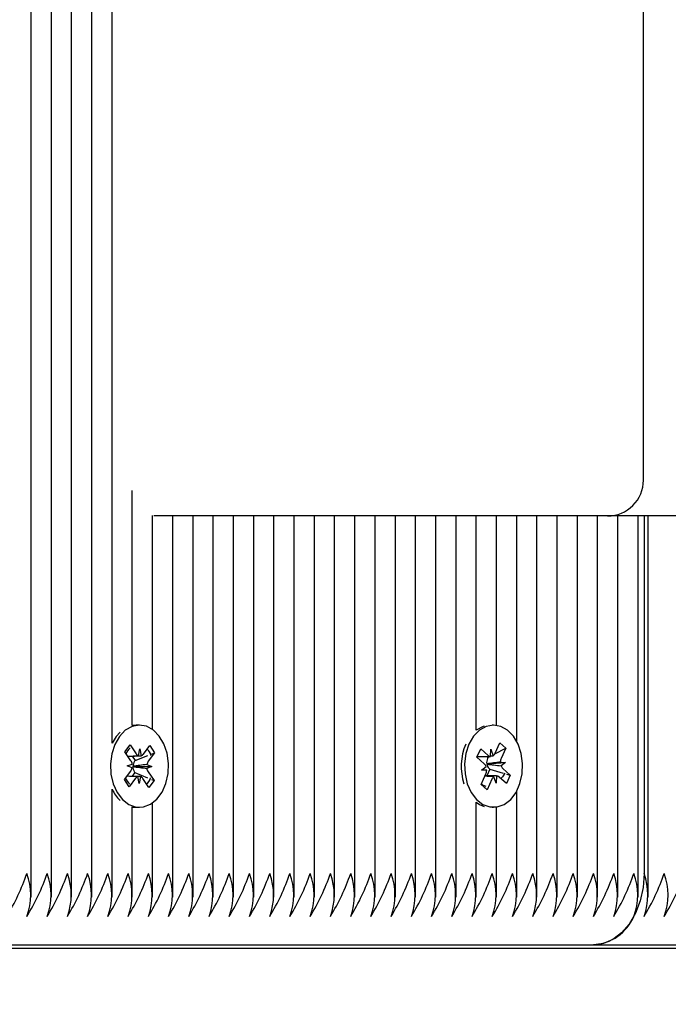
# Model space of a CAD drawing. Units: metres. Extents: x 2.41 to 11.88, y 2.47 to 11.
# Drawn here: x 9.18 to 9.27, y 4.9 to 5.03 of the extents above; entities that cross this region are included whole.
import ezdxf

# ---------------------------------------------------------------- set-up
doc = ezdxf.new("R2010")
doc.units = ezdxf.units.M
doc.header["$LTSCALE"] = 65
doc.header["$PDSIZE"] = -1
doc.linetypes.add('SLD-Сплошная', pattern=[0])
doc.layers.add('ПРИМЕЧАНИЯ', color=7, linetype='SLD-Сплошная')
doc.styles.add('SLDTEXTSTYLE3', font='isocpeui.ttf')
doc.dimstyles.new('SLDDIMSTYLE3', dxfattribs={"dimtxt": 0.195, "dimasz": 0.195, "dimexe": 0, "dimexo": 0.0625, "dimgap": 0.04875, "dimtad": 2, "dimrnd": 1e-09, "dimzin": 12, "dimdsep": 46, "dimtxsty": 'SLDTEXTSTYLE3', "dimsah": 1, "dimcen": 0.09, "dimadec": 0, "dimazin": 3, "dimtfac": 1, "dimtdec": 3, "dimtofl": 0, "dimtmove": 0, "dimatfit": 3, "dimfxl": 1, "dimfrac": 2, "dimtolj": 1, "dimtzin": 12, "dimarcsym": 0})

# ---------------------------------------------------------------- blocks, each defined once
blk = doc.blocks.new('_D_8')
at = {"layer": 'Defpoints', "color": 0, "transparency": 16777216}
for p in [(8.403270073279986, 8.835269552659124), (11.84471268929818, 8.835269552659124), (8.059245230872657, 4.518986334495076)]:
    blk.add_point(p, dxfattribs=at)
at = {"layer": 'ПРИМЕЧАНИЯ', "color": 0, "lineweight": -2, "transparency": 16777216}
for p, q in [((8.465770073279986, 8.835269552659124), (11.84471268929818, 8.835269552659124)), ((11.84471268929818, 4.713986334495077), (11.84471268929818, 8.640269552659124)), ((8.121745230872657, 4.518986334495076), (11.84471268929818, 4.518986334495077))]:
    blk.add_line(p, q, dxfattribs=at)
at = {"layer": 'ПРИМЕЧАНИЯ', "color": 0, "transparency": 16777216}
for points in [[(11.81221268929818, 8.640269552659124), (11.87721268929818, 8.640269552659124), (11.84471268929818, 8.835269552659124)], [(11.81221268929818, 4.713986334495077), (11.87721268929818, 4.713986334495077), (11.84471268929818, 4.518986334495077)]]:
    blk.add_solid(points, dxfattribs=at)
at = {"layer": 'ПРИМЕЧАНИЯ', "color": 0, "transparency": 16777216, "insert": (11.60096268929818, 6.676395732935859), "char_height": 0.195, "attachment_point": 2, "rotation": 90, "style": 'SLDTEXTSTYLE3'}
blk.add_mtext('\\A1;4.32м', dxfattribs=at)
blk = doc.blocks.new('_D_9')
at = {"layer": 'Defpoints', "color": 0, "transparency": 16777216}
for p in [(3.132237178058221, 8.079405456971262), (11.32764162148631, 4.904405456971254), (3.132237178058221, 2.502155061548179)]:
    blk.add_point(p, dxfattribs=at)
at = {"layer": 'ПРИМЕЧАНИЯ', "color": 0, "lineweight": -2, "transparency": 16777216}
for p, q in [((3.132237178058221, 8.016905456971262), (3.132237178058221, 2.502155061548178)), ((11.32764162148631, 4.841905456971254), (11.32764162148631, 2.502155061548179)), ((11.13264162148631, 2.502155061548179), (3.327237178058221, 2.502155061548179))]:
    blk.add_line(p, q, dxfattribs=at)
at = {"layer": 'ПРИМЕЧАНИЯ', "color": 0, "transparency": 16777216}
for points in [[(3.327237178058221, 2.534655061548179), (3.327237178058221, 2.469655061548178), (3.132237178058221, 2.502155061548179)], [(11.13264162148631, 2.534655061548179), (11.13264162148631, 2.469655061548178), (11.32764162148631, 2.502155061548179)]]:
    blk.add_solid(points, dxfattribs=at)
at = {"layer": 'ПРИМЕЧАНИЯ', "color": 0, "transparency": 16777216, "insert": (7.229939399772267, 2.745905061548179), "char_height": 0.195, "attachment_point": 2, "style": 'SLDTEXTSTYLE3'}
blk.add_mtext('\\A1;8.2м', dxfattribs=at)

msp = doc.modelspace()

# ---------------------------------------------------------------- linework, layer by layer
at = {"color": 7, "linetype": 'SLD-Сплошная', "lineweight": 25}
for p, q in [((9.185537479862814, 4.911596280526246), (9.185537479862814, 5.265836101960267)), ((9.18836589907134, 4.911596280526246), (9.18836589907134, 5.262876135300721)), ((9.191194318279868, 4.911596280526246), (9.191194318279868, 5.258970719765748)), ((9.194022737488394, 4.911596280526246), (9.194022737488394, 5.256134492348756)), ((9.19685115669692, 4.933116179894532), (9.19685115669692, 5.253991228531923)), ((9.271130226597434, 4.969905477952088), (9.271130226597434, 5.078905445527162)), ((9.199679575905447, 4.935603600930299), (9.199679575905447, 4.968457561921205)), ((9.202507995113974, 4.935044151734438), (9.202507995113974, 4.964967590760316)), ((9.223452590450888, 4.96490548272046), (9.20268007372344, 4.96490548272046)), ((9.205336473927145, 4.911596280526246), (9.205336473927145, 4.96490548272046)), ((9.208164893135672, 4.911596280526246), (9.208164893135672, 4.96490548272046)), ((9.210993312344199, 4.911596280526246), (9.210993312344199, 4.96490548272046)), ((9.213821731552724, 4.911596280526246), (9.213821731552724, 4.96490548272046)), ((9.21665015076125, 4.911596280526246), (9.21665015076125, 4.96490548272046)), ((9.219478569969777, 4.911596280526246), (9.219478569969777, 4.96490548272046)), ((9.222306989178305, 4.911596280526246), (9.222306989178305, 4.96490548272046)), ((9.266130231365805, 4.96490548272046), (9.223452590450888, 4.96490548272046)), ((9.225135467991477, 4.911596280526246), (9.225135467991477, 4.96490548272046)), ((9.227963887200003, 4.911596280526246), (9.227963887200003, 4.96490548272046)), ((9.23079230640853, 4.911596280526246), (9.23079230640853, 4.96490548272046)), ((9.233620725617056, 4.911596280526246), (9.233620725617056, 4.96490548272046)), ((9.236449144825583, 4.911596280526246), (9.236449144825583, 4.96490548272046)), ((9.23927756403411, 4.911596280526246), (9.23927756403411, 4.96490548272046)), ((9.242105983242636, 4.911596280526246), (9.242105983242636, 4.96490548272046)), ((9.244934402451163, 4.911596280526246), (9.244934402451163, 4.96490548272046)), ((9.247762881264332, 4.934944254349793), (9.247762881264332, 4.96490548272046)), ((9.25059130047286, 4.935626131486024), (9.25059130047286, 4.96490548272046)), ((9.253419719681387, 4.933382016610231), (9.253419719681387, 4.96490548272046)), ((9.256248138889914, 4.911596280526246), (9.256248138889914, 4.96490548272046)), ((9.25907655809844, 4.911596280526246), (9.25907655809844, 4.96490548272046)), ((9.261904977306967, 4.911596280526246), (9.261904977306967, 4.96490548272046)), ((9.264733396515494, 4.911596280526246), (9.264733396515494, 4.96490548272046)), ((9.304769836411124, 4.96490548272046), (9.266130231365805, 4.96490548272046)), ((9.267561875328665, 4.911596280526246), (9.267561875328665, 4.96490548272046)), ((9.270390294537192, 4.911596280526246), (9.270390294537192, 4.96490548272046)), ((9.27121867989028, 4.96490548272046), (9.27121867989028, 4.914905411194886)), ((9.271804474339133, 4.911596280526246), (9.271804474339133, 4.96490548272046)), ((9.200683735355978, 4.935655456971254), (9.200224123940115, 4.935655456971254)), ((9.250181220516806, 4.935655456971254), (9.250005506024008, 4.935655456971254)), ((9.197959922299033, 4.934681397866334), (9.197421215519553, 4.934070807885256)), ((9.197421215519553, 4.934070807885256), (9.19685115669692, 4.933116179894532)), ((9.198643408760672, 4.931922060441102), (9.19936057184661, 4.932887178849306)), ((9.19936057184661, 4.932887178849306), (9.200201414570456, 4.931637627076235)), ((9.201226137623435, 4.93160174508008), (9.202109716877583, 4.932790857743348)), ((9.202109716877583, 4.932790857743348), (9.202792130455618, 4.93177674431714)), ((9.250415109142905, 4.931737405251589), (9.251067303166037, 4.933195215653505)), ((9.251067303166037, 4.933195215653505), (9.25190385435546, 4.932446581315125)), ((9.199484311089163, 4.930672508668031), (9.198643408760672, 4.931922060441102)), ((9.20006444309676, 4.930694085549439), (9.201866708740836, 4.931409341286745)), ((9.200521610722188, 4.931361061524476), (9.200726471886282, 4.932344180535401)), ((9.200726471886282, 4.932344180535401), (9.200896643147116, 4.931347829293336)), ((9.202792130455618, 4.93177674431714), (9.201908551201466, 4.930587512444581)), ((9.202372573361044, 4.931610208939637), (9.202792130455618, 4.93177674431714)), ((9.247855030045157, 4.931158644150819), (9.248384319290762, 4.932341677140321)), ((9.248384319290762, 4.932341677140321), (9.249415122017506, 4.931419354867066)), ((9.249773286327963, 4.931261402558412), (9.249802611813191, 4.932285529564942)), ((9.249802611813191, 4.932285529564942), (9.250139318451529, 4.931377750825013)), ((9.25036200140441, 4.93163369316968), (9.25190385435546, 4.932446581315125)), ((9.25190385435546, 4.932446581315125), (9.251251660332326, 4.930988890122499)), ((9.198959253773337, 4.929965955208864), (9.199663780674582, 4.930206638764466)), ((9.19964053486312, 4.931323987435427), (9.20006444309676, 4.930694085549439)), ((9.20006444309676, 4.930694085549439), (9.199985228523856, 4.930587512444581)), ((9.201712988361958, 4.930134755562867), (9.202408216938618, 4.929844957779969)), ((9.248885773167258, 4.930236202668275), (9.247855030045157, 4.931158644150819)), ((9.24790062759841, 4.931260448884095), (9.249466858849173, 4.931260448884095)), ((9.249229274735097, 4.931260448884095), (9.24938680981124, 4.931119543503846)), ((9.249229572758322, 4.930243474434937), (9.249306522354726, 4.930239063691225)), ((9.249306522354726, 4.930239063691225), (9.249238334641104, 4.930188518952455)), ((9.249306522354726, 4.930239063691225), (9.25186415766204, 4.930440885018434)), ((9.24938680981124, 4.931119543503846), (9.249328337654715, 4.930988890122499)), ((9.24938680981124, 4.931119543503846), (9.24965479229415, 4.931260806511965)), ((9.251139961228018, 4.930482369851197), (9.25186415766204, 4.930440885018434)), ((9.25186415766204, 4.930440885018434), (9.251222275242453, 4.929964763115968)), ((9.198575280651694, 4.928034168671693), (9.199458919510489, 4.929223400544251)), ((9.199654482349997, 4.929676157425965), (9.198959253773337, 4.929965955208864)), ((9.200035177216177, 4.929026347588625), (9.199631832584982, 4.928483587693299)), ((9.199834905609732, 4.929867845963563), (9.199760101780539, 4.92984221596631)), ((9.199761055454855, 4.929898601960267), (9.199834905609732, 4.929867845963563)), ((9.199834905609732, 4.929867845963563), (9.202408216938618, 4.929844957779969)), ((9.19995983694518, 4.929138404320802), (9.200035177216177, 4.929026347588625)), ((9.200035177216177, 4.929026347588625), (9.201811753258351, 4.928274733018007)), ((9.202408216938618, 4.929844957779969), (9.201703690037375, 4.929604274224366)), ((9.201883159622794, 4.929138404320802), (9.20272400234664, 4.92788885254773)), ((9.248458527073508, 4.927364331673708), (9.24911072109664, 4.928822022866335)), ((9.248498283371573, 4.929370027970399), (9.249140106186513, 4.929846149872865)), ((9.24922242020095, 4.929328543137636), (9.248498283371573, 4.929370027970399)), ((9.2496456727835, 4.929491979073609), (9.249224387154227, 4.928550464104737)), ((9.249553285584097, 4.929574710320558), (9.2496456727835, 4.929491979073609)), ((9.2496456727835, 4.929491979073609), (9.251536451325062, 4.928937179040041)), ((9.25147660826171, 4.929574710320558), (9.25250735138381, 4.928652268838014)), ((9.25250735138381, 4.928652268838014), (9.251978062138203, 4.927469235848512)), ((9.251994453415518, 4.928802830170716), (9.25250735138381, 4.928652268838014)), ((9.199257753834372, 4.927020055245484), (9.198575280651694, 4.928034168671693)), ((9.200141333088522, 4.928209167908754), (9.199257753834372, 4.927020055245484)), ((9.200640998825675, 4.927466732453431), (9.20047082756484, 4.928463083695497)), ((9.200845859989768, 4.928449851464356), (9.200640998825675, 4.927466732453431)), ((9.202006898865347, 4.926923734139527), (9.201165996536856, 4.928173285912599)), ((9.20272400234664, 4.92788885254773), (9.202006898865347, 4.926923734139527)), ((9.202341459736472, 4.928050619553651), (9.20272400234664, 4.92788885254773)), ((9.249295078262929, 4.926615697335328), (9.248458527073508, 4.927364331673708)), ((9.24848528955901, 4.927424055527772), (9.248679541096335, 4.927230221222962)), ((9.250224016651755, 4.928550464104737), (9.248989187225941, 4.928550464104737)), ((9.249947272286063, 4.928073507737246), (9.249295078262929, 4.926615697335328)), ((9.250559769615775, 4.92752538342389), (9.250223122582081, 4.928433162163819)), ((9.250589154705647, 4.928549510430421), (9.250559769615775, 4.92752538342389)), ((9.251978062138203, 4.927469235848512), (9.250947319016104, 4.928391558121766)), ((9.19685115669692, 4.911596280526246), (9.19685115669692, 4.9266947330943)), ((9.249019168362265, 4.92689119000348), (9.249295078262929, 4.926615697335328)), ((9.253419719681387, 4.911596280526246), (9.253419719681387, 4.926428896378603)), ((9.202507995113974, 4.911596280526246), (9.202507995113974, 4.924766761254396)), ((9.247762881264332, 4.911596280526246), (9.247762881264332, 4.924866658639039)), ((9.199679575905447, 4.911596280526246), (9.199679575905447, 4.924207312058534)), ((9.200224123940115, 4.924155456017579), (9.200683735355978, 4.924155456017579)), ((9.250005506024008, 4.924155456017579), (9.250181220516806, 4.924155456017579)), ((9.25059130047286, 4.911596280526246), (9.25059130047286, 4.924184781502809)), ((9.34605165575469, 4.904405456971254), (8.898573420986777, 4.904405456971254)), ((9.172223769173268, 4.904905420731629), (9.264147661671286, 4.904905420731629)), ((9.264147661671286, 4.904905420731629), (9.355244062885886, 4.904905420731629))]:
    msp.add_line(p, q, dxfattribs=at)
at = {"color": 7, "linetype": 'SLD-Сплошная', "lineweight": 25, "flags": 128}
for points in [[(9.197880826935416, 4.934070807885256), (9.197236441120749, 4.932954174470033), (9.196808598980551, 4.931645971726502), (9.196624301418906, 4.930228454064454), (9.196695052132254, 4.928790551613893), (9.197016380772238, 4.927422744225587), (9.197568200573569, 4.926210981797303), (9.198315762028342, 4.925231319855775), (9.199212096676472, 4.92454527039441), (9.200200937733298, 4.924196106385317), (9.201220057949667, 4.92420576233777), (9.202205501541739, 4.924573403786744), (9.20309533928359, 4.925276142548647), (9.203833662018424, 4.926269751977053), (9.204374037727957, 4.927491766404237), (9.204682551369313, 4.928865534257021), (9.204739771828299, 4.930304628800477), (9.204542182430869, 4.931718570183839), (9.204102121338492, 4.93301854748639), (9.20344730471099, 4.934123021554079), (9.202618800148612, 4.934962493371095), (9.201668702110892, 4.935484153222169), (9.200656734451895, 4.935655337761965), (9.199646495327597, 4.93546519894513), (9.198701404080039, 4.934925776909913), (9.197880826935416, 4.934070807885256)], [(9.200224123940115, 4.935655456971254), (9.200197123036032, 4.935655337761965), (9.199679575905447, 4.935603600930299)], [(9.246745370373374, 4.932979923676576), (9.246312640652304, 4.931674939583863), (9.246123038277274, 4.930258733224), (9.246188364967947, 4.92882035393628), (9.246504627213126, 4.927450162362184), (9.247051917061452, 4.926234346818055), (9.247795783028248, 4.925249082039919), (9.248689554676657, 4.924556356858339), (9.249677024826651, 4.924199801873292), (9.250696204647666, 4.924201828431215), (9.251683019146567, 4.924562078904237), (9.252575479492789, 4.925258141945924), (9.253317497715598, 4.92624626774701), (9.253862462982779, 4.927464229058351), (9.254176043018942, 4.928835612725343), (9.2542386875006, 4.930274230431642), (9.254046343311911, 4.931689721535768), (9.253611169800404, 4.932993036698426), (9.252960465893393, 4.934102279137696), (9.252135120377186, 4.93494794983777), (9.25118704889739, 4.935476762246217), (9.250175736889487, 4.935655456971254), (9.249164782509451, 4.935472828339662), (9.24821766470397, 4.934940439652529), (9.247393928513175, 4.934091669510926), (9.246745370373374, 4.932979923676576)], [(9.248871646866446, 4.935528379868593), (9.248705111488944, 4.935472828339662), (9.247762881264332, 4.934944254349793)], [(9.251740656838065, 4.928942901085938), (9.251438342079764, 4.928407055329408), (9.251189015850668, 4.928175312470521)], [(9.249140583023673, 4.927072984170045), (9.248991929039603, 4.927115303467836), (9.248679541096335, 4.927230221222962)], [(9.247762881264332, 4.924866658639039), (9.248229943260794, 4.924556356858339), (9.248871646866446, 4.924282533120241)], [(9.199679575905447, 4.924207312058534), (9.19974126671279, 4.924196106385317), (9.200224123940115, 4.924155456017579)], [(9.27121867989028, 4.914905411194886), (9.271082840904837, 4.912954551171388), (9.270680449947958, 4.911078673791017), (9.270027004227286, 4.909349781464662), (9.269147656902915, 4.907834392975892), (9.268076084599143, 4.906590801667298), (9.266853593334798, 4.905666691254701), (9.265527151569968, 4.905097586106385), (9.264147661671286, 4.904905420731629)]]:
    msp.add_lwpolyline(points, dxfattribs=at)
at = {"color": 7, "linetype": 'SLD-Сплошная', "lineweight": 25}
for centre, radius, start, end in [((9.266130234665978, 4.969905456971254), 0.005000000000000782, 269.9999999999601, 8.142219984545331e-11), ((9.253471625411287, 4.929897058752106), 0.007819308758427311, 156.7799764715455, 198.1935949360154), ((9.202081021263202, 4.929795890420229), 0.003805176868478186, 135.0059360880925, 151.8758988472791), ((9.20082362111418, 4.932034354362707), 0.0007379251472097884, 212.5221339030861, 245.8410342385185), ((9.200652419313796, 4.932005489553639), 0.0007015427989389918, 290.3726088968583, 324.8646865760005), ((9.20091450845846, 4.93123130143796), 0.001360063043331821, 7.116867030364769, 52.15577394742518), ((9.249818334307191, 4.931848604364799), 0.0005889272296784386, 226.7914767613002, 265.6130697441392), ((9.249584753710145, 4.932088571214118), 0.0009015584717334594, 307.9604866065362, 337.0759917587324), ((9.198479408332533, 4.930017880566163), 0.001199319599623678, 9.055303549887302, 33.08159988168353), ((9.201002563966481, 4.929875540672231), 0.001241722677350134, 145.0141428041624, 178.9358409342493), ((9.202846542707361, 4.929913744460668), 0.001154898853266658, 144.3099628430206, 168.9673489663824), ((9.248220617154722, 4.929524544210353), 0.000974109994685241, 19.27808250732778, 46.9344519164023), ((9.250600169369628, 4.930441126156197), 0.001384774809792102, 156.6989855619369, 188.2059681082024), ((9.250302694600673, 4.930346945539107), 0.001076086012776126, 188.4661358153326, 225.8594301590521), ((9.25248141242357, 4.930452125929461), 0.001341792087042405, 156.419615058024, 178.7084468223927), ((9.198520928004633, 4.929897168528148), 0.001154898853225548, 324.3099628425345, 348.9673489667907), ((9.201037611071044, 4.929824513849865), 0.001277631931447299, 179.2061179827156, 212.4807744628863), ((9.202887273939844, 4.929792728687819), 0.00119849319521552, 189.0468963613953, 213.090007070102), ((9.247881975320672, 4.929358565144244), 0.001340781040268297, 336.411103622673, 358.716958257218), ((9.252142478579191, 4.930286834539364), 0.0009749380404483113, 199.2900603937098, 226.9224740303553), ((9.201966489047335, 4.929997416195665), 0.003705560550110233, 207.5887496090549, 224.4987168020479), ((9.200715051398149, 4.927805423435205), 0.000701542798923839, 110.3726088962337, 144.8646865760084), ((9.200544250521968, 4.927777156802969), 0.0007372152864161954, 32.50217708636309, 65.85043771599219), ((9.200992951399495, 4.928482794276801), 0.001244452624572403, 302.5919104329096, 350.9094678808614), ((9.250778047050924, 4.927721928250702), 0.000902105783867788, 127.9623447382525, 157.0621756429915), ((9.250544064523117, 4.927962212926056), 0.0005890258765058319, 46.79485789693083, 85.60968860844123), ((9.201582757981653, 4.92887117278446), 0.005208160946301201, 204.7014617580674, 225.9243551389516), ((9.155374491850912, 4.925181741545429), 0.03131155289249652, 328.680075216198, 340.8406758140347), ((9.176778545743135, 4.911905449818696), 0.008706318414661896, 339.8442738757628, 20.1557261242381), ((9.15820291105944, 4.925181741545429), 0.03131155289249501, 328.6800752161964, 340.8406758140338), ((9.179639735395893, 4.911905449818696), 0.008675562195266058, 339.769699680951, 20.23030031904987), ((9.161031330267967, 4.925181741545429), 0.03131155289249501, 328.6800752161964, 340.8406758140338), ((9.18246815460442, 4.911905449818696), 0.008675562195266058, 339.769699680951, 20.23030031904987), ((9.163859749476494, 4.925181741545429), 0.03131155289249501, 328.6800752161964, 340.8406758140338), ((9.185296851875522, 4.911905449818696), 0.008675301286824621, 339.7690646445168, 20.23093535548399), ((9.166691315641495, 4.925180258040972), 0.0313080933689403, 328.6794008130757, 340.8413502171561), ((9.188125271083083, 4.911905449818696), 0.008675301287731342, 339.7690646467238, 20.23093535327701), ((9.169525743666352, 4.925177425429249), 0.03130148774732949, 328.6781126899062, 340.8426383403241), ((9.19095369029161, 4.911905449818696), 0.008675301287731342, 339.7690646467238, 20.23093535327701), ((9.172350632253059, 4.925179383568321), 0.03130552174758861, 328.6784103142624, 340.8414093215313), ((9.193748705018947, 4.911905449818696), 0.008706708545532611, 339.8452162087069, 20.15478379129394), ((9.175173485915243, 4.925181741545429), 0.03131155289249804, 328.6800752161998, 340.8406758140359), ((9.196577539807457, 4.911905449818696), 0.0087063184146719, 339.8442738757869, 20.15572612421393), ((9.178001905123594, 4.925181741545512), 0.03131155289269167, 328.6800752162365, 340.8406758139972), ((9.199438729460214, 4.911905449818696), 0.008675562195277726, 339.7696996809793, 20.23030031902148), ((9.18083032433212, 4.925181741545512), 0.03131155289269167, 328.6800752162365, 340.8406758139961), ((9.20226714866875, 4.911905449818696), 0.008675562195267723, 339.7696996809551, 20.23030031904582), ((9.183658743540645, 4.925181741545512), 0.03131155289269167, 328.6800752162365, 340.8406758139972), ((9.205095567877276, 4.911905449818696), 0.008675562195267723, 339.7696996809551, 20.23030031904582), ((9.186487162749351, 4.925181741545429), 0.03131155289249501, 328.6800752161964, 340.8406758140338), ((9.207924265148392, 4.911905449818696), 0.008675301286812953, 339.7690646444884, 20.23093535551238), ((9.189324737735754, 4.925177425426857), 0.0313014877417537, 328.6781126888205, 340.8426383414135), ((9.210752684356919, 4.911905449818696), 0.008675301286812953, 339.7690646444884, 20.23093535551238), ((9.191979025544704, 4.925259808048931), 0.03149307396193174, 328.7147631600685, 340.8050564757185), ((9.213547699084268, 4.911905449818696), 0.0087067085446021, 339.8452162064594, 20.15478379354141), ((9.194972479984662, 4.925181741543022), 0.03131155288689921, 328.6800752151215, 340.8406758151389), ((9.216376533872802, 4.911905449818696), 0.008706318413716382, 339.8442738734788, 20.15572612652203), ((9.197800899193348, 4.925181741542953), 0.03131155288672528, 328.680075215076, 340.8406758151627), ((9.219204953081316, 4.911905449818696), 0.008706318413728056, 339.8442738735069, 20.15572612649383), ((9.2006293183969, 4.9251817415453), 0.03131155289219588, 328.6800752161392, 340.8406758140932), ((9.2220661427331, 4.911905449818696), 0.008675562195247724, 339.7696996809063, 20.2303003190945), ((9.203457737605227, 4.925181741545402), 0.0313115528924205, 328.6800752161687, 340.8406758140383), ((9.224894561941607, 4.911905449818696), 0.00867556219526939, 339.769699680959, 20.23030031904176), ((9.20628615681368, 4.925181741545429), 0.03131155289249804, 328.6800752161998, 340.8406758140359), ((9.227723259212715, 4.911905449818696), 0.008675301286822956, 339.7690646445128, 20.23093535548804), ((9.209114576022207, 4.925181741545429), 0.03131155289249804, 328.6800752161998, 340.8406758140359), ((9.23055167842125, 4.911905449818696), 0.00867530128681462, 339.7690646444925, 20.23093535550833), ((9.211952151008434, 4.925177425426942), 0.03130148774195129, 328.6781126888578, 340.8426383413728), ((9.233380097629777, 4.911905449818696), 0.008675301286812953, 339.7690646444884, 20.23093535551238), ((9.21477703959034, 4.925179383568278), 0.03130552174748544, 328.6784103142424, 340.8414093215501), ((9.236175112357124, 4.911905449818696), 0.008706708544603767, 339.8452162064634, 20.15478379353738), ((9.217599893252434, 4.925181741545429), 0.03131155289249501, 328.6800752161964, 340.8406758140338), ((9.239003947144655, 4.911905449818696), 0.008706318414661896, 339.8442738757628, 20.1557261242381), ((9.22042831246096, 4.925181741545429), 0.03131155289249501, 328.6800752161964, 340.8406758140338), ((9.241865136797413, 4.911905449818696), 0.008675562195266058, 339.769699680951, 20.23030031904987), ((9.223256731669487, 4.925181741545429), 0.03131155289249501, 328.6800752161964, 340.8406758140338), ((9.244693556005927, 4.911905449818696), 0.008675562195277726, 339.7696996809793, 20.23030031902148), ((9.226085150873036, 4.925181741547775), 0.03131155289796683, 328.6800752172626, 340.8406758129669), ((9.247521975213486, 4.911905449818696), 0.008675562196186117, 339.7696996831903, 20.23030031681057), ((9.228913570086549, 4.925181741545415), 0.03131155289248003, 328.6800752162101, 340.8406758140519), ((9.25035067248559, 4.911905449818696), 0.008675301286802953, 339.769064644464, 20.23093535553673), ((9.231751145073012, 4.925177425426831), 0.03130148774168139, 328.6781126887931, 340.8426383414175), ((9.253179091693132, 4.911905449818696), 0.008675301287729677, 339.7690646467197, 20.23093535328107), ((9.234405432881891, 4.925259808048931), 0.03149307396193478, 328.7147631600719, 340.8050564757206), ((9.255974106421446, 4.911905449818696), 0.008706708544613773, 339.8452162064876, 20.15478379351322), ((9.237398887316587, 4.925181741545512), 0.03131155289269167, 328.6800752162365, 340.8406758139972), ((9.258802941208979, 4.911905449818696), 0.008706318414670233, 339.8442738757828, 20.15572612421796), ((9.240227306525112, 4.925181741545512), 0.03131155289269319, 328.6800752162382, 340.8406758139972), ((9.261631360417514, 4.911905449818696), 0.008706318414660227, 339.8442738757586, 20.15572612424213), ((9.263078588726273, 4.911905449818696), 0.008675301286812953, 339.7690646444884, 20.23093535551238), ((9.244479061313635, 4.925177425426857), 0.0313014877417537, 328.6781126888205, 340.8426383414135), ((9.2659070079348, 4.911905449818696), 0.008675301286812953, 339.7690646444884, 20.23093535551238), ((9.247303949895363, 4.925179383568278), 0.03130552174748544, 328.6784103142424, 340.8414093215501), ((9.263665133034094, 4.911587749569126), 0.006699727798810105, 274.1301397260396, 336.3997052422093)]:
    msp.add_arc(centre, radius, start, end, dxfattribs=at)
for centre, major_axis, ratio, start_param, end_param in [((9.249802634691676, 4.932285504053969), (0.008932404713242192, 0.0004463224825999037), 0.1033008388967358, 4.712316872070125, 4.744925094922794), ((9.200726469651897, 4.932344226156746), (0.007591752368909965, 0.0003214562502149578), 0.1282034298975747, 4.483801409429339, 4.679970798720408), ((9.200726469651897, 4.932344226156746), (0.008990421570107543, 0.0002245518468591001), 0.1112406933495206, 4.521904777132596, 4.728541009892838), ((9.20240819708735, 4.929845009146233), (0.008517523337285837, 0.000958031504773693), 0.04278452798664269, 1.647696910908663, 1.881999861880851), ((9.251864148922369, 4.930440831141711), (0.00834516555129916, 0.00101693168155137), 0.01538073758660904, 1.655810646685354, 1.890113597665862), ((9.251864148922369, 4.930440831141711), (0.00864467047717099, -0.0008732461558143001), 0.06208657060600398, 4.410042301622657, 4.644345252589391), ((9.249802634691676, 4.932285504053969), (0.007560189678006422, 4.63711805620548e-05), 0.1354397953189992, 4.667133358018647, 4.707672841395758), ((9.20240819708735, 4.929845009146233), (0.008483732059795912, -0.0009742969115471564), 0.03752916578204234, 4.399257206205141, 4.633560157171272), ((9.248498253966332, 4.929370082669892), (0.008286652654346582, -0.001023903565216422), 0.005719697047480273, 1.483999233585563, 1.564792318087527), ((9.200640983791555, 4.927466687398796), (0.007581632813897344, -0.0002675389885489211), 0.1305086269308041, 1.597850086715491, 1.805083126437234), ((9.200640983791555, 4.927466687398796), (0.008981836679739175, -0.0002705175276576099), 0.1100730676784795, 1.551299465816437, 1.593023587463076), ((9.250559768197038, 4.927525409757628), (0.007649645169225393, -0.0005225479170301028), 0.1152731304189749, 1.622692637928096, 1.788503474780362), ((9.250559768197038, 4.927525409757628), (0.009008559954839512, -3.870221385593453e-05), 0.1136995347145392, 1.568024078501584, 1.747015743788811)]:
    msp.add_ellipse(centre, major_axis=major_axis, ratio=ratio, start_param=start_param, end_param=end_param, dxfattribs=at)

# ---------------------------------------------------------------- dimensions: what is measured, and where the dimension line sits
at = {"layer": 'ПРИМЕЧАНИЯ', "color": 7, "true_color": 0xffffff}
dim = msp.add_linear_dim(base=(11.84471268929818, 8.835269552659124), p1=(8.059245230872653, 4.518986334495074), p2=(8.403270073279982, 8.83526955265912), angle=90.0000000000002, dimstyle='SLDDIMSTYLE3', override={"dimtad": 3, "dimpost": 'м'}, dxfattribs=at)
dim.commit()
dim.dimension.update_dxf_attribs({"geometry": '_D_8', "text_midpoint": (11.84471268929818, 6.676395732935859), "dimtype": 160})
at = {"layer": 'ПРИМЕЧАНИЯ', "color": 251, "true_color": 0x636466}
dim = msp.add_linear_dim(base=(3.132237178058221, 2.502155061548179), p1=(11.32764162148631, 4.904405456971254), p2=(3.132237178058221, 8.079405456971262), dimstyle='SLDDIMSTYLE3', override={"dimtad": 3, "dimpost": 'м'}, dxfattribs=at)
dim.commit()
dim.dimension.update_dxf_attribs({"geometry": '_D_9', "text_midpoint": (7.229939399772267, 2.502155061548179), "dimtype": 160})

doc.saveas('drawing.dxf')
